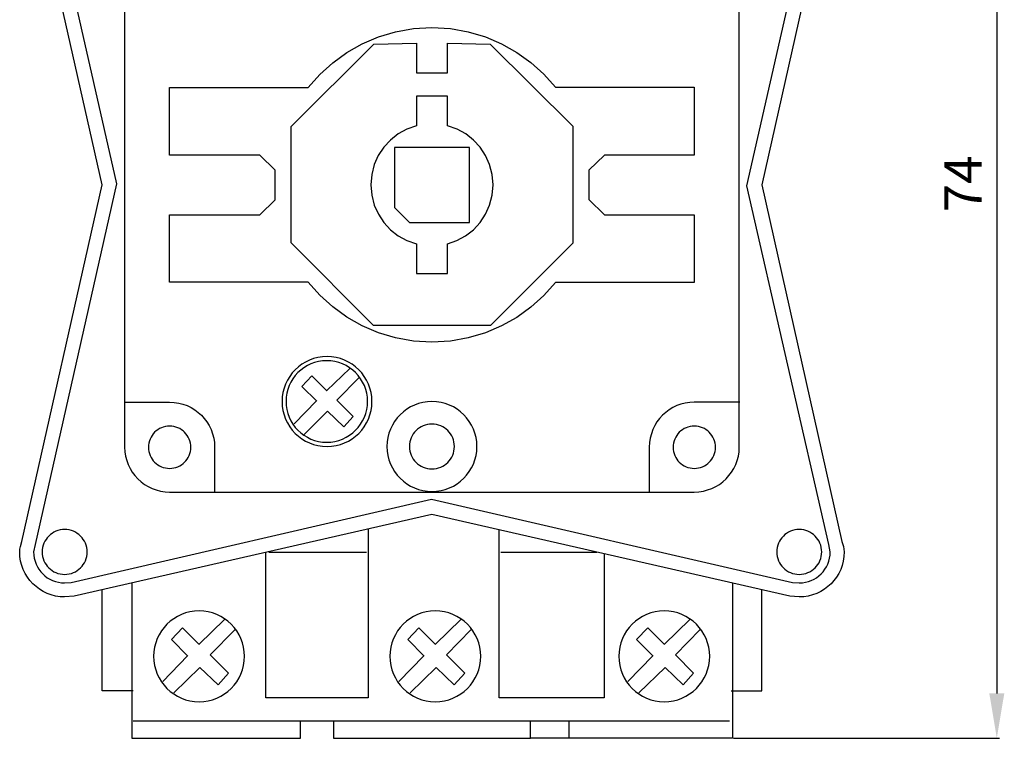
# Model space of a CAD drawing. Extents: x -1 to 64.7, y -0.7 to 83.6.
# Drawn here: x -1 to 64.7, y -0.7 to 47.3 of the extents above; entities that cross this region are included whole.
import ezdxf

# ---------------------------------------------------------------- set-up
doc = ezdxf.new("R2010")
doc.units = 0
doc.header["$LTSCALE"] = 7
doc.header["$MEASUREMENT"] = 0
doc.layers.get('0').update_dxf_attribs({"linetype": 'CONTINUOUS'})
doc.layers.get('DEFPOINTS').update_dxf_attribs({"linetype": 'CONTINUOUS'})
doc.layers.add('ALPHA', color=255, linetype='CONTINUOUS')
doc.layers.add('COTATION1', color=2, linetype='CONTINUOUS')
doc.dimstyles.new('SC_STAND', dxfattribs={"dimtxt": 2.5, "dimasz": 3, "dimexe": 0.18, "dimexo": 0.0625, "dimgap": 1, "dimtad": 1, "dimdec": 3, "dimrnd": 0.01, "dimzin": 12, "dimtxsty": 'STANDARD', "dimcen": 0.09, "dimazin": 3, "dimtfac": 1, "dimtdec": 3, "dimtmove": 0, "dimatfit": 3, "dimtolj": 1, "dimtzin": 12})

# ---------------------------------------------------------------- blocks, each defined once
blk = doc.blocks.new('*D8')
at = {"color": 0, "linetype": 'BYBLOCK'}
for p, q in [((46.589, 73.303), (64.332, 73.303)), ((64.152, 70.303), (64.152, 2.303)), ((46.589, -0.697), (64.332, -0.697))]:
    blk.add_line(p, q, dxfattribs=at)
for points in [[(63.652, 70.303), (64.652, 70.303), (64.152, 73.303)], [(63.652, 2.303), (64.652, 2.303), (64.152, -0.697)]]:
    blk.add_solid(points, dxfattribs=at)
at = {"layer": 'DEFPOINTS', "color": 0, "linetype": 'BYBLOCK'}
for p in [(46.527, 73.303), (46.527, -0.697), (64.152, -0.697)]:
    blk.add_point(p, dxfattribs=at)
at = {"color": 0, "linetype": 'BYBLOCK', "insert": (61.902, 36.303), "char_height": 2.5, "attachment_point": 5, "rotation": 90}
blk.add_mtext('\\A1;74', dxfattribs=at)

msp = doc.modelspace()

# ---------------------------------------------------------------- linework, layer by layer
at = {"layer": 'ALPHA'}
for points in [[(4.4741, 36.2393), (-0.8774, 60.0308)], [(0.0068, 60.2513), (5.4401, 36.3027)], [(47.4844, 36.1704), (52.939, 60.2513)], [(53.8233, 60.0308), (48.4717, 36.2393)], [(5.9741, 53.738), (5.9741, 18.7403)], [(46.9717, 18.7403), (46.9717, 53.738)], [(18.221, 42.7316), (18.9903, 43.6043), (19.8507, 44.3871), (20.7942, 45.0717), (21.8126, 45.6501), (22.8978, 46.1141), (24.0416, 46.4556), (25.236, 46.6665), (26.4727, 46.7386), (27.7052, 46.667), (28.8956, 46.4576), (30.0357, 46.1185), (31.1177, 45.6577), (32.1335, 45.0833), (33.0751, 44.4032), (33.9345, 43.6256), (34.7036, 42.7584)], [(17.0754, 40.1247), (22.587, 45.6372)], [(22.587, 45.6372), (25.4409, 45.6988)], [(25.4409, 45.6988), (25.4409, 43.7189)], [(27.5049, 45.6988), (30.3474, 45.6372)], [(27.5049, 43.7189), (27.5049, 45.6988)], [(30.3474, 45.6372), (35.8599, 40.1471)], [(25.4409, 43.7189), (27.5049, 43.7189)], [(8.9741, 42.7316), (18.221, 42.7316)], [(8.9741, 38.2292), (8.9741, 42.7316)], [(34.7036, 42.7584), (43.9728, 42.7584)], [(43.9728, 42.7584), (43.9728, 38.2292)], [(27.5125, 42.1645), (25.4337, 42.1645)], [(25.4337, 42.1645), (25.4337, 40.1822)], [(27.5125, 40.1822), (27.5125, 42.1645)], [(17.0754, 32.3642), (17.0754, 40.1247)], [(25.4337, 40.1822), (24.8013, 39.9586), (24.2216, 39.6385), (23.7044, 39.2319), (23.2593, 38.7483), (22.8962, 38.1975), (22.6248, 37.5893), (22.4548, 36.9333), (22.396, 36.2393), (22.4549, 35.5444), (22.6253, 34.8876), (22.8974, 34.2787), (23.2613, 33.7274), (23.7074, 33.2435), (24.2259, 32.8368), (24.807, 32.517), (25.4409, 32.294)], [(27.5049, 32.294), (28.1387, 32.517), (28.7198, 32.8368), (29.2384, 33.2435), (29.6845, 33.7274), (30.0486, 34.2787), (30.3207, 34.8876), (30.4912, 35.5444), (30.5502, 36.2393), (30.4913, 36.9333), (30.3213, 37.5893), (30.0499, 38.1975), (29.6868, 38.7483), (29.2418, 39.2319), (28.7246, 39.6385), (28.1449, 39.9586), (27.5125, 40.1822)], [(35.8599, 40.1471), (35.8599, 32.3425)], [(14.9952, 38.2292), (8.9741, 38.2292)], [(16.0248, 37.2291), (14.9952, 38.2292)], [(23.9733, 38.739), (23.9733, 34.7393)], [(28.9725, 38.739), (23.9733, 38.739)], [(28.9725, 33.7392), (28.9725, 38.739)], [(37.984, 38.2292), (36.936, 37.2253)], [(43.9728, 38.2292), (37.984, 38.2292)], [(16.0248, 35.2495), (16.0248, 37.2291)], [(36.936, 37.2253), (36.936, 35.2533)], [(-0.8774, 12.4468), (4.4741, 36.2393)], [(5.4401, 36.3027), (0.0068, 12.2287)], [(52.939, 12.2287), (47.4844, 36.1704)], [(48.4717, 36.2393), (53.8233, 12.4468)], [(14.9952, 34.2494), (16.0248, 35.2495)], [(36.936, 35.2533), (37.984, 34.2494)], [(8.9741, 34.2494), (14.9952, 34.2494)], [(8.9741, 29.747), (8.9741, 34.2494)], [(23.9733, 34.7393), (24.9734, 33.7392)], [(37.984, 34.2494), (43.9728, 34.2494)], [(43.9728, 34.2494), (43.9728, 29.7198)], [(24.9734, 33.7392), (28.9725, 33.7392)], [(22.5653, 26.8524), (17.0754, 32.3642)], [(25.4409, 32.294), (25.4409, 30.3137)], [(27.5049, 30.3137), (27.5049, 32.294)], [(35.8599, 32.3425), (30.37, 26.8524)], [(25.4409, 30.3137), (27.5049, 30.3137)], [(18.221, 29.747), (8.9741, 29.747)], [(34.7036, 29.7198), (33.9345, 28.8528), (33.0751, 28.0753), (32.1335, 27.3952), (31.1177, 26.8207), (30.0357, 26.3599), (28.8956, 26.0207), (27.7052, 25.8113), (26.4727, 25.7397), (25.236, 25.8118), (24.0416, 26.0226), (22.8978, 26.3641), (21.8126, 26.8281), (20.7942, 27.4066), (19.8507, 28.0913), (18.9903, 28.8741), (18.221, 29.747)], [(43.9728, 29.7198), (34.7036, 29.7198)], [(30.37, 26.8524), (22.5653, 26.8524)], [(19.473, 18.7778), (19.7797, 18.7933), (20.0775, 18.8387), (20.3651, 18.9126), (20.6407, 19.0135), (20.903, 19.1398), (21.1504, 19.29), (21.3814, 19.4627), (21.5945, 19.6562), (21.7882, 19.8692), (21.961, 20.1001), (22.1114, 20.3475), (22.2378, 20.6097), (22.3387, 20.8853), (22.4127, 21.1728), (22.4582, 21.4707), (22.4737, 21.7775), (22.4582, 22.0841), (22.4127, 22.3819), (22.3387, 22.6694), (22.2378, 22.945), (22.1114, 23.2072), (21.961, 23.4545), (21.7882, 23.6854), (21.5945, 23.8984), (21.3814, 24.0921), (21.1504, 24.2648), (20.903, 24.415), (20.6407, 24.5413), (20.3651, 24.6422), (20.0775, 24.7162), (19.7797, 24.7616), (19.473, 24.7771), (19.1663, 24.7616), (18.8685, 24.7162), (18.581, 24.6422), (18.3054, 24.5413), (18.0432, 24.415), (17.7959, 24.2648), (17.565, 24.0921), (17.3519, 23.8984), (17.1583, 23.6854), (16.9857, 23.4545), (16.8354, 23.2072), (16.7091, 22.945), (16.6082, 22.6694), (16.5343, 22.3819), (16.4888, 22.0841), (16.4733, 21.7775), (16.4888, 21.4707), (16.5343, 21.1728), (16.6082, 20.8853), (16.7091, 20.6097), (16.8354, 20.3475), (16.9857, 20.1001), (17.1583, 19.8692), (17.3519, 19.6562), (17.565, 19.4627), (17.7959, 19.29), (18.0432, 19.1398), (18.3054, 19.0135), (18.581, 18.9126), (18.8685, 18.8387), (19.1663, 18.7933), (19.473, 18.7778)], [(19.4573, 19.0645), (19.7354, 19.0785), (20.0055, 19.1198), (20.2661, 19.1869), (20.516, 19.2784), (20.7537, 19.393), (20.978, 19.5294), (21.1873, 19.6861), (21.3804, 19.8617), (21.5559, 20.0549), (21.7125, 20.2644), (21.8487, 20.4887), (21.9632, 20.7264), (22.0546, 20.9763), (22.1216, 21.2369), (22.1628, 21.5068), (22.1769, 21.7847), (22.1628, 22.0627), (22.1216, 22.3326), (22.0546, 22.5931), (21.9632, 22.8429), (21.8487, 23.0806), (21.7125, 23.3048), (21.5559, 23.5141), (21.3804, 23.7071), (21.1873, 23.8826), (20.978, 24.0392), (20.7537, 24.1754), (20.516, 24.2899), (20.2661, 24.3813), (20.0055, 24.4483), (19.7354, 24.4895), (19.4573, 24.5036), (19.1792, 24.4895), (18.9092, 24.4483), (18.6486, 24.3813), (18.3987, 24.2899), (18.161, 24.1754), (17.9367, 24.0392), (17.7274, 23.8826), (17.5343, 23.7071), (17.3587, 23.5141), (17.2022, 23.3048), (17.066, 23.0806), (16.9515, 22.8429), (16.86, 22.5931), (16.793, 22.3326), (16.7518, 22.0627), (16.7378, 21.7847), (16.7518, 21.5068), (16.793, 21.2369), (16.86, 20.9763), (16.9515, 20.7264), (17.066, 20.4887), (17.2022, 20.2644), (17.3587, 20.0549), (17.5343, 19.8617), (17.7274, 19.6861), (17.9367, 19.5294), (18.161, 19.393), (18.3987, 19.2784), (18.6486, 19.1869), (18.9092, 19.1198), (19.1792, 19.0785), (19.4573, 19.0645)], [(19.4687, 22.5182), (20.9871, 23.9927)], [(17.8037, 22.791), (18.4693, 23.4869)], [(18.4693, 23.4869), (19.4297, 22.5264)], [(21.6091, 23.3832), (20.1284, 21.8729)], [(18.7919, 21.803), (17.8037, 22.791)], [(19.4297, 22.5264), (19.4687, 22.5182)], [(5.9419, 21.7399), (8.9741, 21.7399)], [(8.9741, 21.7399), (9.2807, 21.7244), (9.5785, 21.679), (9.8659, 21.6051), (10.1414, 21.5042), (10.4036, 21.3779), (10.6509, 21.2276), (10.8818, 21.055), (11.0948, 20.8614), (11.2884, 20.6484), (11.4611, 20.4174), (11.6113, 20.1701), (11.7376, 19.9079), (11.8385, 19.6323), (11.9124, 19.3448), (11.9579, 19.047), (11.9734, 18.7403)], [(17.2802, 20.2864), (18.771, 21.8192)], [(18.771, 21.8192), (18.7919, 21.803)], [(20.1284, 21.8729), (21.2164, 20.7839)], [(26.4727, 15.7782), (26.7795, 15.7937), (27.0775, 15.8391), (27.365, 15.913), (27.6406, 16.0139), (27.9029, 16.1402), (28.1502, 16.2904), (28.3812, 16.4631), (28.5942, 16.6567), (28.7878, 16.8697), (28.9605, 17.1007), (29.1107, 17.348), (29.237, 17.6102), (29.3379, 17.8858), (29.4118, 18.1733), (29.4572, 18.4711), (29.4727, 18.7778), (29.4572, 19.0845), (29.4118, 19.3824), (29.3379, 19.6699), (29.237, 19.9455), (29.1107, 20.2077), (28.9605, 20.455), (28.7878, 20.6859), (28.5942, 20.8989), (28.3812, 21.0925), (28.1502, 21.2652), (27.9029, 21.4154), (27.6406, 21.5418), (27.365, 21.6426), (27.0775, 21.7165), (26.7795, 21.762), (26.4727, 21.7775), (26.166, 21.762), (25.8681, 21.7165), (25.5806, 21.6426), (25.305, 21.5418), (25.0427, 21.4154), (24.7954, 21.2652), (24.5644, 21.0925), (24.3514, 20.8989), (24.1578, 20.6859), (23.9851, 20.455), (23.8348, 20.2077), (23.7085, 19.9455), (23.6076, 19.6699), (23.5337, 19.3824), (23.4882, 19.0845), (23.4727, 18.7778), (23.4882, 18.4711), (23.5337, 18.1733), (23.6076, 17.8858), (23.7085, 17.6102), (23.8348, 17.348), (23.9851, 17.1007), (24.1578, 16.8697), (24.3514, 16.6567), (24.5644, 16.4631), (24.7954, 16.2904), (25.0427, 16.1402), (25.305, 16.0139), (25.5806, 15.913), (25.8681, 15.8391), (26.166, 15.7937), (26.4727, 15.7782)], [(43.9721, 21.7399), (43.6654, 21.7244), (43.3675, 21.679), (43.0801, 21.6051), (42.8045, 21.5042), (42.5422, 21.3779), (42.2949, 21.2276), (42.064, 21.055), (41.851, 20.8614), (41.6574, 20.6484), (41.4847, 20.4174), (41.3345, 20.1701), (41.2082, 19.9079), (41.1073, 19.6323), (41.0334, 19.3448), (40.9879, 19.047), (40.9724, 18.7403)], [(47.0048, 21.7399), (43.9721, 21.7399)], [(19.5126, 21.126), (17.9458, 19.5888)], [(20.594, 20.088), (19.5126, 21.126)], [(21.2164, 20.7839), (20.594, 20.088)], [(8.9741, 17.3154), (9.1183, 17.3227), (9.2585, 17.344), (9.3937, 17.3788), (9.5234, 17.4262), (9.6468, 17.4856), (9.7632, 17.5563), (9.8719, 17.6375), (9.9722, 17.7286), (10.0633, 17.8288), (10.1446, 17.9375), (10.2154, 18.0539), (10.2748, 18.1772), (10.3223, 18.3069), (10.3572, 18.4422), (10.3786, 18.5824), (10.3859, 18.7268), (10.3786, 18.8712), (10.3572, 19.0114), (10.3223, 19.1468), (10.2748, 19.2765), (10.2154, 19.4001), (10.1446, 19.5166), (10.0633, 19.6254), (9.9722, 19.7258), (9.8719, 19.817), (9.7632, 19.8984), (9.6468, 19.9693), (9.5234, 20.0288), (9.3937, 20.0764), (9.2585, 20.1113), (9.1183, 20.1327), (8.9741, 20.14), (8.8296, 20.1327), (8.6893, 20.1113), (8.554, 20.0764), (8.4242, 20.0288), (8.3007, 19.9693), (8.1843, 19.8984), (8.0756, 19.817), (7.9753, 19.7258), (7.8841, 19.6254), (7.8029, 19.5166), (7.7321, 19.4001), (7.6727, 19.2765), (7.6252, 19.1468), (7.5904, 19.0114), (7.569, 18.8712), (7.5617, 18.7268), (7.569, 18.5824), (7.5904, 18.4422), (7.6252, 18.3069), (7.6727, 18.1772), (7.7321, 18.0539), (7.8029, 17.9375), (7.8841, 17.8288), (7.9753, 17.7286), (8.0756, 17.6375), (8.1843, 17.5563), (8.3007, 17.4856), (8.4242, 17.4262), (8.554, 17.3788), (8.6893, 17.344), (8.8296, 17.3227), (8.9741, 17.3154)], [(26.4727, 17.2778), (26.6262, 17.2856), (26.7752, 17.3083), (26.9191, 17.3452), (27.0569, 17.3956), (27.1881, 17.4587), (27.3118, 17.5338), (27.4273, 17.6201), (27.5338, 17.7169), (27.6306, 17.8233), (27.717, 17.9388), (27.7921, 18.0625), (27.8552, 18.1936), (27.9057, 18.3315), (27.9426, 18.4753), (27.9653, 18.6243), (27.9731, 18.7778), (27.9653, 18.931), (27.9426, 19.0798), (27.9057, 19.2235), (27.8552, 19.3612), (27.7921, 19.4923), (27.717, 19.616), (27.6306, 19.7314), (27.5338, 19.838), (27.4273, 19.9348), (27.3118, 20.0212), (27.1881, 20.0963), (27.0569, 20.1595), (26.9191, 20.21), (26.7752, 20.247), (26.6262, 20.2697), (26.4727, 20.2775), (26.3195, 20.2697), (26.1707, 20.247), (26.0271, 20.21), (25.8894, 20.1595), (25.7583, 20.0963), (25.6347, 20.0212), (25.5193, 19.9348), (25.4128, 19.838), (25.316, 19.7314), (25.2296, 19.616), (25.1545, 19.4923), (25.0913, 19.3612), (25.0409, 19.2235), (25.0039, 19.0798), (24.9812, 18.931), (24.9734, 18.7778), (24.9812, 18.6243), (25.0039, 18.4753), (25.0409, 18.3315), (25.0913, 18.1936), (25.1545, 18.0625), (25.2296, 17.9388), (25.316, 17.8233), (25.4128, 17.7169), (25.5193, 17.6201), (25.6347, 17.5338), (25.7583, 17.4587), (25.8894, 17.3956), (26.0271, 17.3452), (26.1707, 17.3083), (26.3195, 17.2856), (26.4727, 17.2778)], [(43.9721, 17.3154), (44.1165, 17.3227), (44.2567, 17.344), (44.392, 17.3788), (44.5217, 17.4262), (44.6452, 17.4856), (44.7616, 17.5563), (44.8702, 17.6375), (44.9705, 17.7286), (45.0616, 17.8288), (45.1428, 17.9375), (45.2135, 18.0539), (45.273, 18.1772), (45.3204, 18.3069), (45.3552, 18.4422), (45.3766, 18.5824), (45.3839, 18.7268), (45.3766, 18.8712), (45.3552, 19.0114), (45.3204, 19.1468), (45.273, 19.2765), (45.2135, 19.4001), (45.1428, 19.5166), (45.0616, 19.6254), (44.9705, 19.7258), (44.8702, 19.817), (44.7616, 19.8984), (44.6452, 19.9693), (44.5217, 20.0288), (44.392, 20.0764), (44.2567, 20.1113), (44.1165, 20.1327), (43.9721, 20.14), (43.8278, 20.1327), (43.6876, 20.1113), (43.5522, 20.0764), (43.4225, 20.0288), (43.299, 19.9693), (43.1826, 19.8984), (43.0738, 19.817), (42.9735, 19.7258), (42.8823, 19.6254), (42.801, 19.5166), (42.7302, 19.4001), (42.6707, 19.2765), (42.6231, 19.1468), (42.5883, 19.0114), (42.5669, 18.8712), (42.5596, 18.7268), (42.5669, 18.5824), (42.5883, 18.4422), (42.6231, 18.3069), (42.6707, 18.1772), (42.7302, 18.0539), (42.801, 17.9375), (42.8823, 17.8288), (42.9735, 17.7286), (43.0738, 17.6375), (43.1826, 17.5563), (43.299, 17.4856), (43.4225, 17.4262), (43.5522, 17.3788), (43.6876, 17.344), (43.8278, 17.3227), (43.9721, 17.3154)], [(5.9741, 18.7403), (5.9896, 18.4336), (6.035, 18.1357), (6.1089, 17.8483), (6.2098, 17.5727), (6.3361, 17.3105), (6.4863, 17.0632), (6.659, 16.8323), (6.8526, 16.6193), (7.0656, 16.4258), (7.2966, 16.2531), (7.5439, 16.1029), (7.8061, 15.9766), (8.0818, 15.8758), (8.3693, 15.8019), (8.6673, 15.7565), (8.9741, 15.741)], [(11.9734, 18.7403), (11.9734, 15.7079)], [(40.9724, 18.7403), (40.9724, 15.7079)], [(43.9721, 15.741), (44.2788, 15.7565), (44.5767, 15.8019), (44.8641, 15.8758), (45.1397, 15.9766), (45.4019, 16.1029), (45.6493, 16.2531), (45.8802, 16.4258), (46.0932, 16.6193), (46.2868, 16.8323), (46.4595, 17.0632), (46.6097, 17.3105), (46.736, 17.5727), (46.8369, 17.8483), (46.9108, 18.1357), (46.9563, 18.4336), (46.9717, 18.7403)], [(2.4118, 9.6979), (26.4538, 15.2717)], [(8.9741, 15.741), (43.9721, 15.741)], [(26.4538, 15.2717), (50.534, 9.6979)], [(26.4727, 14.2393), (2.6091, 8.7795)], [(50.3369, 8.7795), (26.4727, 14.2393)], [(1.9726, 10.2405), (2.126, 10.2483), (2.275, 10.271), (2.4187, 10.3079), (2.5566, 10.3582), (2.6878, 10.4213), (2.8115, 10.4963), (2.9271, 10.5825), (3.0336, 10.6792), (3.1305, 10.7856), (3.2169, 10.9009), (3.2921, 11.0245), (3.3553, 11.1554), (3.4058, 11.2931), (3.4428, 11.4367), (3.4655, 11.5855), (3.4733, 11.7388), (3.4655, 11.8923), (3.4428, 12.0413), (3.4058, 12.1851), (3.3553, 12.323), (3.2921, 12.4541), (3.2169, 12.5777), (3.1305, 12.6931), (3.0336, 12.7996), (2.9271, 12.8963), (2.8115, 12.9826), (2.6878, 13.0577), (2.5566, 13.1207), (2.4187, 13.1711), (2.275, 13.208), (2.126, 13.2307), (1.9726, 13.2385), (1.8192, 13.2307), (1.6703, 13.208), (1.5266, 13.1711), (1.3887, 13.1207), (1.2576, 13.0577), (1.1339, 12.9826), (1.0185, 12.8963), (0.912, 12.7996), (0.8151, 12.6931), (0.7288, 12.5777), (0.6536, 12.4541), (0.5905, 12.323), (0.54, 12.1851), (0.5031, 12.0413), (0.4803, 11.8923), (0.4726, 11.7388), (0.4803, 11.5855), (0.5031, 11.4367), (0.54, 11.2931), (0.5905, 11.1554), (0.6536, 11.0245), (0.7288, 10.9009), (0.8151, 10.7856), (0.912, 10.6792), (1.0185, 10.5825), (1.1339, 10.4963), (1.2576, 10.4213), (1.3887, 10.3582), (1.5266, 10.3079), (1.6703, 10.271), (1.8192, 10.2483), (1.9726, 10.2405)], [(22.2086, 13.2639), (22.2086, 2.0102)], [(30.9629, 2.0102), (30.9629, 13.2116)], [(50.9732, 10.2405), (51.1265, 10.2483), (51.2754, 10.271), (51.4192, 10.3079), (51.5569, 10.3582), (51.688, 10.4213), (51.8117, 10.4963), (51.9271, 10.5825), (52.0336, 10.6792), (52.1304, 10.7856), (52.2167, 10.9009), (52.2919, 11.0245), (52.355, 11.1554), (52.4054, 11.2931), (52.4424, 11.4367), (52.4651, 11.5855), (52.4729, 11.7388), (52.4651, 11.8923), (52.4424, 12.0413), (52.4054, 12.1851), (52.355, 12.323), (52.2919, 12.4541), (52.2167, 12.5777), (52.1304, 12.6931), (52.0336, 12.7996), (51.9271, 12.8963), (51.8117, 12.9826), (51.688, 13.0577), (51.5569, 13.1207), (51.4192, 13.1711), (51.2754, 13.208), (51.1265, 13.2307), (50.9732, 13.2385), (50.8198, 13.2307), (50.6709, 13.208), (50.5271, 13.1711), (50.3893, 13.1207), (50.2582, 13.0577), (50.1345, 12.9826), (50.019, 12.8963), (49.9125, 12.7996), (49.8157, 12.6931), (49.7294, 12.5777), (49.6542, 12.4541), (49.5911, 12.323), (49.5406, 12.1851), (49.5037, 12.0413), (49.481, 11.8923), (49.4732, 11.7388), (49.481, 11.5855), (49.5037, 11.4367), (49.5406, 11.2931), (49.5911, 11.1554), (49.6542, 11.0245), (49.7294, 10.9009), (49.8157, 10.7856), (49.9125, 10.6792), (50.019, 10.5825), (50.1345, 10.4963), (50.2582, 10.4213), (50.3893, 10.3582), (50.5271, 10.3079), (50.6709, 10.271), (50.8198, 10.2483), (50.9732, 10.2405)], [(2.6091, 8.7795), (1.9726, 8.7388), (1.6659, 8.7543), (1.3681, 8.7998), (1.0806, 8.8737), (0.805, 8.9746), (0.5428, 9.1009), (0.2955, 9.2512), (0.0646, 9.4239), (-0.1484, 9.6175), (-0.3421, 9.8306), (-0.5147, 10.0615), (-0.665, 10.3089), (-0.7913, 10.5711), (-0.8922, 10.8467), (-0.9661, 11.1342), (-1.0116, 11.4321), (-1.0271, 11.7388), (-1.0119, 11.9224), (-0.9742, 12.0994), (-0.8774, 12.4468)], [(0.0068, 12.2287), (-0.0964, 11.7388), (-0.0857, 11.5275), (-0.0543, 11.3223), (-0.0033, 11.1241), (0.0662, 10.9342), (0.1534, 10.7535), (0.257, 10.583), (0.3761, 10.4238), (0.5097, 10.2769), (0.6566, 10.1434), (0.8159, 10.0244), (0.9864, 9.9207), (1.1673, 9.8336), (1.3574, 9.7641), (1.5556, 9.7131), (1.7611, 9.6817), (1.9726, 9.6711), (2.4118, 9.6979)], [(53.8233, 12.4468), (53.9199, 12.0994), (53.9577, 11.9224), (53.9729, 11.7388), (53.9574, 11.4321), (53.9119, 11.1342), (53.838, 10.8467), (53.7371, 10.5711), (53.6108, 10.3089), (53.4606, 10.0615), (53.2879, 9.8306), (53.0943, 9.6175), (52.8813, 9.4239), (52.6504, 9.2512), (52.4031, 9.1009), (52.1408, 8.9746), (51.8653, 8.8737), (51.5778, 8.7998), (51.2799, 8.7543), (50.9732, 8.7388), (50.3369, 8.7795)], [(50.534, 9.6979), (50.9732, 9.6711), (51.1847, 9.6817), (51.3901, 9.7131), (51.5883, 9.7641), (51.7784, 9.8336), (51.9592, 9.9207), (52.1298, 10.0244), (52.2891, 10.1434), (52.436, 10.2769), (52.5695, 10.4238), (52.6886, 10.583), (52.7923, 10.7535), (52.8794, 10.9342), (52.949, 11.1241), (53, 11.3223), (53.0313, 11.5275), (53.042, 11.7388), (52.939, 12.2287)], [(15.3992, 2.0102), (15.3992, 11.7236)], [(15.5942, 11.7236), (22.1119, 11.7236)], [(31.0609, 11.7236), (37.4678, 11.7236)], [(37.9669, 11.6103), (37.9669, 2.0102)], [(4.4741, 2.4749), (4.4741, 9.2067)], [(6.451, 9.6576), (6.451, -0.6973)], [(46.5266, 9.6518), (46.5266, -0.6973)], [(48.4717, 2.4749), (48.4717, 9.2067)], [(10.9395, 1.7429), (11.2494, 1.7585), (11.5503, 1.8045), (11.8408, 1.8792), (12.1192, 1.9812), (12.3841, 2.1089), (12.634, 2.2609), (12.8673, 2.4355), (13.0825, 2.6312), (13.278, 2.8466), (13.4525, 3.0801), (13.6043, 3.3301), (13.7319, 3.5952), (13.8337, 3.8738), (13.9084, 4.1645), (13.9543, 4.4655), (13.97, 4.7756), (13.9543, 5.0853), (13.9084, 5.3861), (13.8337, 5.6764), (13.7319, 5.9547), (13.6043, 6.2195), (13.4525, 6.4692), (13.278, 6.7024), (13.0825, 6.9176), (12.8673, 7.1131), (12.634, 7.2875), (12.3841, 7.4392), (12.1192, 7.5668), (11.8408, 7.6687), (11.5503, 7.7433), (11.2494, 7.7892), (10.9395, 7.8048), (10.6296, 7.7892), (10.3286, 7.7433), (10.0381, 7.6687), (9.7597, 7.5668), (9.4947, 7.4392), (9.2448, 7.2875), (9.0114, 7.1131), (8.7962, 6.9176), (8.6005, 6.7024), (8.426, 6.4692), (8.2742, 6.2195), (8.1465, 5.9547), (8.0446, 5.6764), (7.9699, 5.3861), (7.924, 5.0853), (7.9083, 4.7756), (7.924, 4.4655), (7.9699, 4.1645), (8.0446, 3.8738), (8.1465, 3.5952), (8.2742, 3.3301), (8.426, 3.0801), (8.6005, 2.8466), (8.7962, 2.6312), (9.0114, 2.4355), (9.2448, 2.2609), (9.4947, 2.1089), (9.7597, 1.9812), (10.0381, 1.8792), (10.3286, 1.8045), (10.6296, 1.7585), (10.9395, 1.7429)], [(10.9515, 5.5924), (12.6439, 7.2357)], [(26.6965, 1.7429), (27.0065, 1.7585), (27.3075, 1.8045), (27.5981, 1.8792), (27.8766, 1.9812), (28.1416, 2.1089), (28.3915, 2.2609), (28.6248, 2.4355), (28.8401, 2.6312), (29.0357, 2.8466), (29.2101, 3.0801), (29.3619, 3.3301), (29.4895, 3.5952), (29.5914, 3.8738), (29.6661, 4.1645), (29.712, 4.4655), (29.7277, 4.7756), (29.712, 5.0853), (29.6661, 5.3861), (29.5914, 5.6764), (29.4895, 5.9547), (29.3619, 6.2195), (29.2101, 6.4692), (29.0357, 6.7024), (28.8401, 6.9176), (28.6248, 7.1131), (28.3915, 7.2875), (28.1416, 7.4392), (27.8766, 7.5668), (27.5981, 7.6687), (27.3075, 7.7433), (27.0065, 7.7892), (26.6965, 7.8048), (26.3867, 7.7892), (26.0859, 7.7433), (25.7955, 7.6687), (25.5171, 7.5668), (25.2522, 7.4392), (25.0024, 7.2875), (24.7691, 7.1131), (24.5539, 6.9176), (24.3584, 6.7024), (24.1839, 6.4692), (24.0321, 6.2195), (23.9045, 5.9547), (23.8026, 5.6764), (23.7279, 5.3861), (23.682, 5.0853), (23.6664, 4.7756), (23.682, 4.4655), (23.7279, 4.1645), (23.8026, 3.8738), (23.9045, 3.5952), (24.0321, 3.3301), (24.1839, 3.0801), (24.3584, 2.8466), (24.5539, 2.6312), (24.7691, 2.4355), (25.0024, 2.2609), (25.2522, 2.1089), (25.5171, 1.9812), (25.7955, 1.8792), (26.0859, 1.8045), (26.3867, 1.7585), (26.6965, 1.7429)], [(26.7099, 5.5924), (28.4018, 7.2357)], [(41.9688, 1.7429), (42.2787, 1.7585), (42.5796, 1.8045), (42.8701, 1.8792), (43.1486, 1.9812), (43.4135, 2.1089), (43.6634, 2.2609), (43.8968, 2.4355), (44.112, 2.6312), (44.3076, 2.8466), (44.4821, 3.0801), (44.6339, 3.3301), (44.7616, 3.5952), (44.8635, 3.8738), (44.9382, 4.1645), (44.9841, 4.4655), (44.9998, 4.7756), (44.9841, 5.0853), (44.9382, 5.3861), (44.8635, 5.6764), (44.7616, 5.9547), (44.6339, 6.2195), (44.4821, 6.4692), (44.3076, 6.7024), (44.112, 6.9176), (43.8968, 7.1131), (43.6634, 7.2875), (43.4135, 7.4392), (43.1486, 7.5668), (42.8701, 7.6687), (42.5796, 7.7433), (42.2787, 7.7892), (41.9688, 7.8048), (41.6589, 7.7892), (41.358, 7.7433), (41.0675, 7.6687), (40.7891, 7.5668), (40.5242, 7.4392), (40.2743, 7.2875), (40.041, 7.1131), (39.8258, 6.9176), (39.6302, 6.7024), (39.4557, 6.4692), (39.3039, 6.2195), (39.1763, 5.9547), (39.0744, 5.6764), (38.9997, 5.3861), (38.9538, 5.0853), (38.9381, 4.7756), (38.9538, 4.4655), (38.9997, 4.1645), (39.0744, 3.8738), (39.1763, 3.5952), (39.3039, 3.3301), (39.4557, 3.0801), (39.6302, 2.8466), (39.8258, 2.6312), (40.041, 2.4355), (40.2743, 2.2609), (40.5242, 2.1089), (40.7891, 1.9812), (41.0675, 1.8792), (41.358, 1.8045), (41.6589, 1.7585), (41.9688, 1.7429)], [(41.9815, 5.5924), (43.6734, 7.2357)], [(9.0962, 5.8959), (9.8388, 6.6711)], [(9.8388, 6.6711), (10.9083, 5.6017)], [(24.8539, 5.8959), (25.5965, 6.6711)], [(25.5965, 6.6711), (26.6667, 5.6017)], [(40.1256, 5.8959), (40.8677, 6.6711)], [(40.8677, 6.6711), (41.9378, 5.6017)], [(13.3371, 6.556), (11.6864, 4.8724)], [(29.095, 6.556), (27.4441, 4.8724)], [(44.3666, 6.556), (42.7157, 4.8724)], [(10.1976, 4.7931), (9.0962, 5.8959)], [(10.9083, 5.6017), (10.9515, 5.5924)], [(25.9554, 4.7931), (24.8539, 5.8959)], [(26.6667, 5.6017), (26.7099, 5.5924)], [(41.2277, 4.7931), (40.1256, 5.8959)], [(41.9378, 5.6017), (41.9815, 5.5924)], [(8.5128, 3.1037), (10.1736, 4.8145)], [(10.1736, 4.8145), (10.1976, 4.7931)], [(11.6864, 4.8724), (12.8994, 3.6594)], [(24.2705, 3.1037), (25.9318, 4.8145)], [(25.9318, 4.8145), (25.9554, 4.7931)], [(27.4441, 4.8724), (28.6574, 3.6594)], [(39.5422, 3.1037), (41.2034, 4.8145)], [(41.2034, 4.8145), (41.2277, 4.7931)], [(42.7157, 4.8724), (43.9287, 3.6594)], [(11.0005, 4.0387), (9.2545, 2.3285)], [(12.2062, 2.8828), (11.0005, 4.0387)], [(26.7587, 4.0387), (25.0124, 2.3285)], [(27.9643, 2.8828), (26.7587, 4.0387)], [(42.0304, 4.0387), (40.2839, 2.3285)], [(43.2355, 2.8828), (42.0304, 4.0387)], [(12.8994, 3.6594), (12.2062, 2.8828)], [(28.6574, 3.6594), (27.9643, 2.8828)], [(43.9287, 3.6594), (43.2355, 2.8828)], [(6.5482, 2.4749), (4.4741, 2.4749)], [(22.2086, 2.0102), (15.3992, 2.0102)], [(37.9669, 2.0102), (30.9629, 2.0102)], [(46.4298, 2.4749), (48.4717, 2.4749)], [(6.5482, 0.4613), (46.3323, 0.4613)], [(17.7038, -0.6973), (17.7038, 0.4613)], [(19.9086, 0.4613), (19.9086, -0.6973)], [(33.0542, -0.6973), (33.0542, 0.4613)], [(35.6322, -0.6973), (35.6322, 0.4613)], [(6.451, -0.6973), (17.7038, -0.6973)], [(19.9086, -0.6973), (33.0542, -0.6973)], [(35.6322, -0.6973), (33.0542, -0.6973)], [(46.5266, -0.6973), (35.6322, -0.6973)]]:
    msp.add_lwpolyline(points, dxfattribs=at)
for points in [[(47.4844, 36.1704, 0), (47.4844, 36.1704, 0)], [(36.936, 35.2533, 0), (36.936, 35.2533, 0)], [(27.5049, 30.3137, 0), (27.5049, 30.3137, 0)], [(19.4573, 19.0645, 0), (19.4573, 19.0645, 0)], [(19.473, 18.7778, 0), (19.473, 18.7778, 0)], [(8.9741, 17.3154, 0), (8.9741, 17.3154, 0)], [(26.4727, 17.2778, 0), (26.4727, 17.2778, 0)], [(43.9721, 17.3154, 0), (43.9721, 17.3154, 0)], [(26.4727, 15.7782, 0), (26.4727, 15.7782, 0)], [(43.9721, 15.741, 0), (43.9721, 15.741, 0)], [(1.9726, 10.2405, 0), (1.9726, 10.2405, 0)], [(50.9732, 10.2405, 0), (50.9732, 10.2405, 0)], [(2.6091, 8.7795, 0), (2.6091, 8.7795, 0)], [(10.9395, 1.7429, 0), (10.9395, 1.7429, 0)], [(26.6965, 1.7429, 0), (26.6965, 1.7429, 0)], [(41.9688, 1.7429, 0), (41.9688, 1.7429, 0)]]:
    msp.add_polyline3d(points, dxfattribs=at)

# ---------------------------------------------------------------- dimensions: what is measured, and where the dimension line sits
at = {"layer": 'COTATION1'}
dim = msp.add_linear_dim(base=(64.1524, -0.6973), p1=(46.5266, 73.3027), p2=(46.5266, -0.6973), angle=90, dimstyle='SC_STAND', dxfattribs=at)
dim.commit()
dim.dimension.update_dxf_attribs({"geometry": '*D8', "text_midpoint": (61.9024, 36.3027)})

doc.saveas('drawing.dxf')
